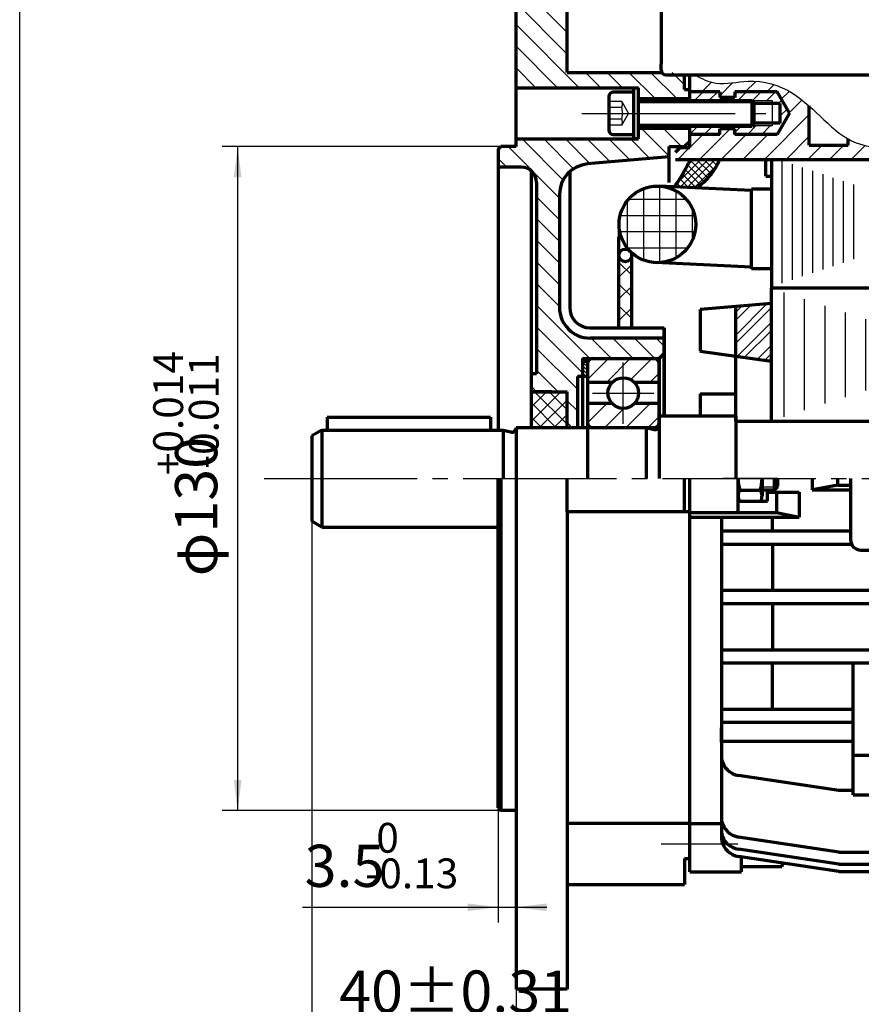
# Model space of a CAD drawing. Units: millimetres. Extents: x -318 to 312, y -281 to 193.
# Drawn here: x -318 to -153, y -148 to 45 of the extents above; entities that cross this region are included whole.
import ezdxf

# ---------------------------------------------------------------- set-up
doc = ezdxf.new("R2010")
doc.units = ezdxf.units.MM
doc.linetypes.add('EB_DASH', pattern=[6, 3, -3])
doc.linetypes.add('EB_DASHDOT', pattern=[39, 30, -3, 3, -3])
for name, color, linetype, lineweight in [('CAXA0', 7, 'Continuous', 70), ('CAXA1', 1, 'EB_DASHDOT', 25), ('CAXA2', 2, 'EB_DASH', 25), ('CAXA3', 7, 'Continuous', 25), ('CAXA4', 3, 'Continuous', 25), ('CAXA5', 4, 'Continuous', 25)]:
    doc.layers.add(name, color=color, linetype=linetype, lineweight=lineweight)
doc.styles.add('标准', font='txt', dxfattribs={"width": 0.667})
doc.dimstyles.new('标准', dxfattribs={"dimscale": 1.5, "dimtxt": 5.5, "dimasz": 4, "dimexe": 2, "dimexo": 0, "dimtad": 1, "dimdec": 1, "dimzin": 12, "dimdsep": 46, "dimtxsty": '标准', "dimcen": 0, "dimdle": 4, "dimaunit": 1, "dimazin": 2, "dimtfac": 1, "dimtdec": 3, "dimtmove": 0, "dimatfit": 3, "dimfxl": 0, "dimtolj": 1, "dimtzin": 0, "dimarcsym": 0})

# ---------------------------------------------------------------- blocks, each defined once
blk = doc.blocks.new('CAXBLOCK3', base_point=(-214.12, -32.22))
at = {"layer": 'CAXA5', "color": 0, "linetype": 'Continuous', "lineweight": 25}
for p, q in [((-218.01, -33.9), (-212.22, -28.11)), ((-218.01, -31.07), (-215.04, -28.11)), ((-218.01, -28.24), (-217.87, -28.11)), ((-216.39, -35.11), (-211.01, -29.73)), ((-213.56, -35.11), (-211.01, -32.56))]:
    blk.add_line(p, q, dxfattribs=at)
blk = doc.blocks.new('CAXBLOCK4', base_point=(-213.1, -34.46))
at = {"layer": 'CAXA5', "color": 0, "linetype": 'Continuous', "lineweight": 25}
for p, q in [((-211.01, -34.47), (-217.37, -28.11)), ((-211.01, -31.64), (-214.54, -28.11)), ((-211.01, -28.81), (-211.71, -28.11)), ((-213.19, -35.11), (-218.01, -30.29)), ((-216.02, -35.11), (-218.01, -33.12))]:
    blk.add_line(p, q, dxfattribs=at)
blk = doc.blocks.new('CAXBLOCK5', base_point=(-198.96, -33.52))
at = {"layer": 'CAXA5', "color": 0, "linetype": 'Continuous', "lineweight": 25}
for p, q in [((-207.01, -25.73), (-202.89, -21.61)), ((-203.31, -26.27), (-198.65, -21.61)), ((-198.54, -25.74), (-194.4, -21.61)), ((-194.82, -26.27), (-193.01, -24.46)), ((-207, -34.21), (-203.24, -30.44)), ((-199.42, -35.11), (-194.75, -30.44)), ((-203.66, -35.11), (-199.91, -31.36)), ((-195.17, -35.11), (-193.01, -32.94))]:
    blk.add_line(p, q, dxfattribs=at)
blk = doc.blocks.new('CAXBLOCK7', base_point=(-130.07, 16.98))
at = {"layer": 'CAXA5', "color": 0, "linetype": 'Continuous', "lineweight": 25}
for p, q in [((-184.62, 30.6), (-182.72, 32.5)), ((-181.14, 29.84), (-178.55, 32.43)), ((-176.13, 30.6), (-174.09, 32.65)), ((-171.89, 30.6), (-170.53, 31.97)), ((-169.08, 29.17), (-167.56, 30.69)), ((-167.53, 26.48), (-165.06, 28.95)), ((-172.37, 17.39), (-163.62, 26.15)), ((-185.1, 17.39), (-179.1, 23.39)), ((-187.01, 19.73), (-184.46, 22.28)), ((-180.86, 17.39), (-175.98, 22.28)), ((-176.62, 17.39), (-171.73, 22.28)), ((-168.13, 17.39), (-163.62, 21.9)), ((-155.99, 21.05), (-155.74, 21.3)), ((-189.35, 17.39), (-187.03, 19.71)), ((-163.89, 17.39), (-161.11, 20.17)), ((-159.65, 17.39), (-156.87, 20.17)), ((-155.4, 17.39), (-152.68, 20.12)), ((-151.16, 17.39), (-148.89, 19.66)), ((-146.92, 17.39), (-144.16, 20.15)), ((-142.68, 17.39), (-140.1, 19.96)), ((-138.43, 17.39), (-136.22, 19.61)), ((-133.32, 18.26), (-132.3, 19.28)), ((-117.22, 17.39), (-115.28, 19.33)), ((-111.87, 18.5), (-110.83, 19.54)), ((-106.68, 19.45), (-106.05, 20.08)), ((-134.19, 17.39), (-133.32, 18.26)), ((-125.71, 17.39), (-124.01, 19.09)), ((-121.46, 17.39), (-119.75, 19.11)), ((-112.98, 17.39), (-111.87, 18.5))]:
    blk.add_line(p, q, dxfattribs=at)
blk = doc.blocks.new('CAXBLOCK9', base_point=(-207.31, -24.46))
at = {"layer": 'CAXA5', "color": 0, "linetype": 'Continuous', "lineweight": 25}
for p, q in [((-207.01, -23.26), (-208.01, -22.26)), ((-207.01, -23.97), (-208.01, -22.97)), ((-207.01, -22.55), (-207.45, -22.11)), ((-207.01, -24.68), (-208.01, -23.68)), ((-207.28, -25.11), (-208.01, -24.38)), ((-207.99, -25.11), (-208.01, -25.09))]:
    blk.add_line(p, q, dxfattribs=at)
blk = doc.blocks.new('CAXBLOCK10', base_point=(-206.11, 14.28))
at = {"layer": 'CAXA5', "color": 0, "linetype": 'Continuous', "lineweight": 25}
for p, q in [((-211.01, 46.5), (-219.4, 54.89)), ((-211.01, 50.74), (-215.16, 54.89)), ((-211.01, 42.26), (-221.01, 52.26)), ((-211.01, 38.01), (-221.01, 48.01)), ((-208.63, 31.39), (-221.01, 43.77)), ((-212.87, 31.39), (-221.01, 39.53)), ((-217.11, 31.39), (-221.01, 35.29)), ((-204.39, 31.39), (-207.39, 34.39)), ((-200.14, 31.39), (-203.14, 34.39)), ((-193.8, 29.29), (-198.9, 34.39)), ((-189.56, 29.29), (-194.66, 34.39)), ((-188.01, 31.98), (-190.42, 34.39)), ((-191.01, 18.01), (-196.49, 23.49)), ((-188.64, 19.89), (-192.24, 23.49)), ((-211.8, 13.35), (-219.84, 21.39)), ((-209.76, 15.55), (-215.6, 21.39)), ((-206.5, 16.54), (-211.36, 21.39)), ((-202.6, 16.88), (-207.11, 21.39)), ((-198.7, 17.22), (-202.87, 21.39)), ((-194.8, 17.56), (-198.63, 21.39)), ((-212.51, 9.82), (-222.58, 19.89)), ((-222.83, 15.89), (-224.51, 17.57)), ((-212.51, 5.57), (-217.01, 10.07)), ((-212.51, 1.33), (-217.01, 5.83)), ((-212.51, -2.91), (-217.01, 1.59)), ((-212.51, -7.15), (-217.01, -2.65)), ((-212.51, -11.4), (-217.01, -6.9)), ((-206.54, -21.61), (-217.01, -11.14)), ((-208.01, -24.38), (-217.01, -15.38)), ((-202.3, -21.61), (-206.3, -17.61)), ((-198.06, -21.61), (-202.06, -17.61)), ((-193.81, -21.61), (-197.81, -17.61)), ((-192.01, -19.17), (-193.57, -17.61)), ((-209.01, -27.63), (-217.01, -19.63)), ((-212.77, -28.11), (-217.01, -23.87)), ((-217.01, -28.11), (-218.01, -27.11)), ((-209.01, -31.87), (-211.01, -29.87)), ((-210.01, -35.11), (-211.01, -34.11))]:
    blk.add_line(p, q, dxfattribs=at)
blk = doc.blocks.new('CAXBLOCK11')
at = {"layer": 'CAXA0', "color": 0, "linetype": 'Continuous', "lineweight": 25}
for p, q in [((-186.07, 28.89), (-184.36, 30.6)), ((-183.24, 28.89), (-181.53, 30.6)), ((-180.41, 28.89), (-179.82, 29.48)), ((-177.58, 28.89), (-175.87, 30.6)), ((-174.77, 28.88), (-173.04, 30.6)), ((-171.96, 28.86), (-170.22, 30.6)), ((-169.63, 28.36), (-168.98, 29.01)), ((-169.28, 25.89), (-167.95, 27.21)), ((-187.01, 22.3), (-185.41, 23.89)), ((-184.2, 22.28), (-182.58, 23.89)), ((-180.25, 23.39), (-179.75, 23.89)), ((-178.16, 22.66), (-176.93, 23.89)), ((-175.71, 22.28), (-174.06, 23.93)), ((-172.89, 22.28), (-171.23, 23.93)), ((-170.83, 24.33), (-170.65, 24.51)), ((-181.37, 22.28), (-181.14, 22.5)), ((-170.06, 22.28), (-169.7, 22.64))]:
    blk.add_line(p, q, dxfattribs=at)
blk = doc.blocks.new('CAXBLOCK23', base_point=(-117.94, -20.91))
at = {"layer": 'CAXA1', "linetype": 'Continuous', "lineweight": 25}
for p, q in [((-168.51, -33.04), (-168.51, -8.67)), ((-93.51, -33.04), (-93.51, -8.67)), ((-164.51, -31.74), (-164.51, -9.97)), ((-160.51, -30.44), (-160.51, -11.27)), ((-101.51, -30.44), (-101.51, -11.27)), ((-97.51, -31.74), (-97.51, -9.97)), ((-156.51, -29.14), (-156.51, -12.57)), ((-105.51, -29.14), (-105.51, -12.57)), ((-152.51, -27.84), (-152.51, -13.87)), ((-148.51, -26.54), (-148.51, -15.17)), ((-113.51, -26.54), (-113.51, -15.17)), ((-109.51, -27.84), (-109.51, -13.87)), ((-144.51, -25.24), (-144.51, -16.47)), ((-117.51, -25.24), (-117.51, -16.47)), ((-140.51, -23.94), (-140.51, -17.77)), ((-136.51, -22.64), (-136.51, -19.07)), ((-125.51, -22.64), (-125.51, -19.07)), ((-121.51, -23.94), (-121.51, -17.77)), ((-132.51, -21.34), (-132.51, -20.37)), ((-129.51, -21.34), (-129.51, -20.37))]:
    blk.add_line(p, q, dxfattribs=at)
blk = doc.blocks.new('CAXBLOCK25', base_point=(-194.9, 7.77))
at = {"layer": 'CAXA5', "color": 0, "linetype": 'Continuous', "lineweight": 25}
for p, q in [((-196.01, -2.35), (-196.01, 11.67)), ((-192.83, -2.82), (-192.83, 12.15)), ((-189.66, -1.87), (-189.66, 11.2)), ((-199.18, -0.04), (-199.18, 9.36)), ((-198.99, 9.6), (-187.69, 9.6)), ((-200.63, 6.42), (-186.05, 6.42)), ((-186.48, 1.62), (-186.48, 7.7)), ((-200.7, 3.25), (-185.97, 3.25)), ((-199.27, 0.07), (-187.41, 0.07))]:
    blk.add_line(p, q, dxfattribs=at)
blk = doc.blocks.new('CAXBLOCK26')
at = {"layer": 'CAXA0', "color": 0, "linetype": 'Continuous', "lineweight": 25}
for p, q in [((-189.68, 12.55), (-184.84, 17.39)), ((-188.86, 11.96), (-183.43, 17.39)), ((-187.59, 16.06), (-186.26, 17.39)), ((-187.51, 11.89), (-182.01, 17.39)), ((-186.16, 11.83), (-181.79, 16.2))]:
    blk.add_line(p, q, dxfattribs=at)
blk = doc.blocks.new('CAXBLOCK27')
at = {"layer": 'CAXA0', "color": 0, "linetype": 'Continuous', "lineweight": 25}
for p, q in [((-182.84, 14.55), (-185.68, 17.39)), ((-182.26, 15.38), (-184.27, 17.39)), ((-181.74, 16.28), (-182.85, 17.39)), ((-181.23, 17.18), (-181.44, 17.39)), ((-184.17, 13.05), (-187.45, 16.33)), ((-183.49, 13.78), (-186.98, 17.28)), ((-187.24, 11.88), (-188.97, 13.61)), ((-185.76, 11.81), (-188.41, 14.46)), ((-184.93, 12.39), (-187.92, 15.39)), ((-188.73, 11.95), (-189.54, 12.76))]:
    blk.add_line(p, q, dxfattribs=at)
blk = doc.blocks.new('CAXBLOCK28')
at = {"layer": 'CAXA0', "color": 0, "linetype": 'Continuous', "lineweight": 25}
for p, q in [((-200.86, -5.7), (-198.36, -3.2)), ((-200.86, -9.94), (-198.36, -7.44)), ((-200.86, -14.18), (-198.36, -11.68))]:
    blk.add_line(p, q, dxfattribs=at)
blk = doc.blocks.new('CAXBLOCK29')
at = {"layer": 'CAXA0', "color": 0, "linetype": 'Continuous', "lineweight": 25}
for p, q in [((-198.36, -5.29), (-200.86, -2.79)), ((-198.36, -9.53), (-200.86, -7.03)), ((-198.36, -13.77), (-200.86, -11.27)), ((-200.77, -15.61), (-200.86, -15.52))]:
    blk.add_line(p, q, dxfattribs=at)
blk = doc.blocks.new('*CAXBLOCK3031')
at = {"layer": 'CAXA4', "linetype": 'Continuous', "lineweight": 25}
for points in [[(-261.01, -171.27), (-255.01, -170.52), (-255.01, -172.02)], [(28.02, -171.27), (22.02, -170.52), (22.02, -172.02)]]:
    blk.add_hatch(color=0, dxfattribs=at).paths.add_polyline_path(points, flags=0)
at = {"layer": 'CAXA4', "color": 0, "linetype": 'Continuous', "lineweight": 25}
for p, q in [((-261.01, -53.45), (-261.01, -174.27)), ((28.02, -106.76), (28.02, -174.27)), ((28.02, -171.27), (-261.01, -171.27))]:
    blk.add_line(p, q, dxfattribs=at)
at = {"layer": 'CAXA4', "color": 0, "linetype": 'Continuous', "lineweight": 25, "insert": (-126.02, -159.03), "char_height": 8.25, "attachment_point": 1, "style": '标准'}
blk.add_mtext('\\fFangSong_GB2312|b0|i0|p34;(290)', dxfattribs=at)
blk = doc.blocks.new('CAXBLOCK31', base_point=(-129.12, 33.91))
at = {"layer": 'CAXA0'}
for p, q in [((-66.12, 96.91), (-192.12, 96.91)), ((-192.12, 78.91), (-192.12, 96.91)), ((-66.12, 78.91), (-66.12, 96.91)), ((-194.62, 71.82), (-194.62, 78.91)), ((-63.62, 78.91), (-194.62, 78.91)), ((-63.62, 71.82), (-63.62, 78.91)), ((-194.62, 71.82), (-194.62, 69.82)), ((-194.62, 71.82), (-66.12, 71.82)), ((-63.62, 71.82), (-66.12, 71.82)), ((-65.62, 71.82), (-65.62, 36.07)), ((-63.62, 71.82), (-63.62, 69.82)), ((-194.62, 69.82), (-192.62, 67.82)), ((-194.62, 69.82), (-194.62, 63.82)), ((-63.62, 69.82), (-63.62, 43.32)), ((-192.62, 67.82), (-192.62, 36.07)), ((-63.62, 69.32), (-55.12, 69.32)), ((-63.62, 69.32), (-63.62, 42.32)), ((-53.76, 67.07), (-50.62, 67.07)), ((-53.62, 55.82), (-53.62, 65.95)), ((-192.62, 63.82), (-194.62, 63.82)), ((-63.62, 62.57), (-55.12, 62.57)), ((-45.64, 62.57), (-45.62, 62.57)), ((-45.62, 55.82), (-45.62, 62.07)), ((-53.62, 55.82), (-53.62, 45.7)), ((-45.62, 55.82), (-45.62, 49.57)), ((-63.62, 49.07), (-55.12, 49.07)), ((-45.64, 49.07), (-45.62, 49.07)), ((-53.76, 44.57), (-50.62, 44.57)), ((-65.62, 43.32), (-63.62, 43.32)), ((-63.62, 42.32), (-55.12, 42.32)), ((-192.62, 34.91), (-192.62, 36.07)), ((-65.62, 34.91), (-65.62, 36.07)), ((-191.62, 33.91), (-66.62, 33.91))]:
    blk.add_line(p, q, dxfattribs=at)
for centre, radius, start, end in [((-58.17, 65.95), 4.55, 312.075, 47.925), ((-50.62, 62.07), 5, 0, 90), ((-69.56, 55.82), 15.94, 0, 25.0576), ((-69.56, 55.82), 15.94, 334.9424, 360), ((-58.17, 45.7), 4.55, 312.075, 47.925), ((-50.62, 49.57), 5, 270, 360), ((-191.62, 34.91), 1, 180, 270), ((-66.62, 34.91), 1, 270, 360)]:
    blk.add_arc(centre, radius, start, end, dxfattribs=at)
at = {"layer": 'CAXA3'}
for centre, start, end in [((-191.62, 34.91), 180, 270), ((-66.62, 34.91), 270, 360)]:
    blk.add_arc(centre, 1, start, end, dxfattribs=at)
at = {"layer": 'CAXA5', "linetype": 'Continuous', "lineweight": 25}
for p, q in [((-63.62, 68.47), (-54.38, 68.47)), ((-63.62, 66.47), (-53.65, 66.47)), ((-63.62, 64.47), (-53.87, 64.47)), ((-63.62, 61.47), (-54.65, 61.47)), ((-63.62, 59.47), (-54.04, 59.47)), ((-63.62, 57.47), (-53.7, 57.47)), ((-63.62, 55.17), (-53.63, 55.17)), ((-63.62, 53.17), (-53.84, 53.17)), ((-63.62, 51.17), (-54.31, 51.17)), ((-63.62, 47.17), (-53.87, 47.17)), ((-63.62, 45.17), (-53.65, 45.17)), ((-63.62, 43.17), (-54.38, 43.17))]:
    blk.add_line(p, q, dxfattribs=at)
blk = doc.blocks.new('*CAXBLOCK3233')
at = {"layer": 'CAXA4', "linetype": 'Continuous', "lineweight": 25}
for points in [[(-261.01, -153.67), (-255.01, -152.92), (-255.01, -154.42)], [(-221.01, -153.67), (-227.01, -152.92), (-227.01, -154.42)]]:
    blk.add_hatch(color=0, dxfattribs=at).paths.add_polyline_path(points, flags=0)
at = {"layer": 'CAXA4', "color": 0, "linetype": 'Continuous', "lineweight": 25}
for p, q in [((-261.01, -104.43), (-261.01, -156.67)), ((-221.01, -135.83), (-221.01, -156.67)), ((-221.01, -153.67), (-261.01, -153.67))]:
    blk.add_line(p, q, dxfattribs=at)
at = {"layer": 'CAXA4', "color": 0, "linetype": 'Continuous', "lineweight": 25, "insert": (-255.65, -141.43), "char_height": 8.25, "attachment_point": 1, "style": '标准'}
blk.add_mtext('\\fFangSong_GB2312|b0|i0|p34;40{%%P}0.31', dxfattribs=at)
blk = doc.blocks.new('CAXBLOCK36')
at = {"layer": 'CAXA4', "color": 0, "attachment_point": 1, "style": '标准'}
for s, insert, char_height in [('\\fFangSong_GB2312|b0|i0|p34;0', (-248.37, -112.53), 5.8336), ('\\fFangSong_GB2312|b0|i0|p34;3.5', (-262.4, -116.81), 8.25), ('\\fFangSong_GB2312|b0|i0|p34;-0.13', (-250.54, -119.49), 5.8336)]:
    blk.add_mtext(s, dxfattribs=dict(at, insert=insert, char_height=char_height))
blk = doc.blocks.new('*CAXBLOCK3536')
at = {"layer": 'CAXA4', "linetype": 'Continuous', "lineweight": 25}
for points in [[(-224.51, -129.05), (-230.51, -129.8), (-230.51, -128.3)], [(-221.01, -129.05), (-215.01, -129.8), (-215.01, -128.3)]]:
    blk.add_hatch(color=0, dxfattribs=at).paths.add_polyline_path(points, flags=0)
at = {"layer": 'CAXA4', "color": 0, "linetype": 'Continuous', "lineweight": 25}
for p, q in [((-221.01, -45.11), (-221.01, -132.05)), ((-224.51, -109.61), (-224.51, -132.05)), ((-262.81, -129.05), (-215.01, -129.05))]:
    blk.add_line(p, q, dxfattribs=at)
blk.add_blockref('CAXBLOCK36', (0, 0), dxfattribs=at)
blk = doc.blocks.new('CAXBLOCK38')
at = {"layer": 'CAXA4', "color": 0, "attachment_point": 1, "rotation": 90, "style": '标准'}
for s, insert, char_height in [('\\fFangSong_GB2312|b0|i0|p34;+0.014', (-292.03, -44.44), 5.8336), ('\\fFangSong_GB2312|b0|i0|p34;-0.011', (-285.06, -43.24), 5.8336), ('\\fFangSong_GB2312|b0|i0|p34;φ130', (-287.75, -64.25), 8.25)]:
    blk.add_mtext(s, dxfattribs=dict(at, insert=insert, char_height=char_height))
blk = doc.blocks.new('*CAXBLOCK3738')
at = {"layer": 'CAXA4', "linetype": 'Continuous', "lineweight": 25}
for points in [[(-275.51, 19.89), (-276.26, 13.89), (-274.76, 13.89)], [(-275.51, -110.11), (-276.26, -104.11), (-274.76, -104.11)]]:
    blk.add_hatch(color=0, dxfattribs=at).paths.add_polyline_path(points, flags=0)
at = {"layer": 'CAXA4', "color": 0, "linetype": 'Continuous', "lineweight": 25}
for p, q in [((-221.01, 19.89), (-278.51, 19.89)), ((-275.51, 19.89), (-275.51, -110.11)), ((-221.01, -110.11), (-278.51, -110.11))]:
    blk.add_line(p, q, dxfattribs=at)
blk.add_blockref('CAXBLOCK38', (0, 0), dxfattribs=at)

msp = doc.modelspace()

# ---------------------------------------------------------------- linework, layer by layer
at = {"layer": 'CAXA0', "linetype": 'Continuous', "lineweight": 70}
for p, q in [((-221.01, 19.89), (-221.01, 54.89)), ((-211.01, 34.39), (-211.01, 54.89)), ((-211.01, 34.39), (-192.48, 34.39)), ((-188.01, 31.07), (-188.01, 33.91)), ((-187.01, 28.89), (-187.01, 33.91)), ((-221.01, 31.39), (-197.01, 31.39)), ((-197.01, 21.39), (-197.01, 31.39)), ((-197.01, 29.29), (-188.01, 29.29)), ((-197.01, 29.29), (-187.01, 29.29)), ((-181.14, 30.6), (-187.01, 30.6)), ((-181.14, 30.6), (-181.14, 29.48)), ((-178.16, 29.48), (-181.14, 29.48)), ((-178.16, 30.6), (-178.16, 29.48)), ((-169.9, 30.6), (-178.16, 30.6)), ((-167.5, 26.44), (-169.9, 30.6)), ((-169.28, 28.36), (-174.41, 28.36)), ((-169.28, 24.51), (-169.28, 28.36)), ((-163.62, 20.17), (-163.62, 27.87)), ((-167.5, 26.44), (-169.9, 22.28)), ((-197.01, 23.49), (-188.01, 23.49)), ((-197.01, 23.49), (-187.01, 23.49)), ((-187.01, 19.71), (-187.01, 23.89)), ((-181.14, 22.28), (-181.14, 23.39)), ((-178.16, 23.39), (-181.14, 23.39)), ((-178.16, 22.28), (-178.16, 23.39)), ((-169.28, 24.51), (-174.41, 24.51)), ((-221.01, 21.39), (-197.01, 21.39)), ((-187.01, 19.71), (-187.01, 22.39)), ((-181.14, 22.28), (-187.01, 22.28)), ((-169.9, 22.28), (-178.16, 22.28)), ((-155.99, 20.17), (-155.99, 21.42)), ((-224.51, 19.39), (-224.01, 19.89)), ((-224.51, 19.39), (-224.51, -35.61)), ((-221.01, 19.89), (-224.01, 19.89)), ((-191.01, 19.89), (-188.01, 19.89)), ((-191.01, 12.89), (-191.01, 19.89)), ((-189.79, 18.78), (-188.86, 19.71)), ((-188.86, 19.71), (-187.01, 19.71)), ((-187.01, 20.89), (-188.01, 19.89)), ((-187.01, 20.89), (-188.01, 19.89)), ((-163.62, 20.17), (-155.99, 20.17)), ((-191.01, 17.89), (-207.03, 16.49)), ((-189.79, 17.39), (-132.29, 17.39)), ((-172.14, 14.1), (-172.14, 17.39)), ((-170.94, -7.86), (-170.94, 17.39)), ((-220.01, 15.89), (-224.51, 15.89)), ((-218.01, -35.11), (-218.01, 15.13)), ((-210.51, 14.99), (-210.51, -11.61)), ((-172.14, 14.1), (-170.94, 14.1)), ((-217.01, 12.89), (-217.01, -24.61)), ((-174.94, 11.3), (-192.98, 12.15)), ((-212.51, 10.51), (-212.51, -11.61)), ((-212.51, 10.51), (-212.51, -11.61)), ((-170.94, 11.54), (-174.94, 11.54)), ((-174.94, -4.04), (-174.94, 11.54)), ((-200.86, -15.61), (-200.86, 2.08)), ((-198.36, -15.76), (-198.36, -0.91)), ((-174.94, -3.71), (-193.69, -2.83)), ((-170.94, -4.04), (-174.94, -4.04)), ((-171.01, -33.86), (-171.01, -7.86)), ((-171.01, -10.84), (-184.97, -12.01)), ((-178.01, -33.86), (-178.01, -11.43)), ((-184.97, -12.01), (-184.97, -20.15)), ((-206.51, -15.61), (-192.01, -15.61)), ((-192.01, -32.81), (-192.01, -15.61)), ((-192.01, -15.61), (-192.01, -32.81)), ((-192.01, -17.61), (-206.51, -17.61)), ((-193.01, -21.61), (-192.01, -20.61)), ((-193.01, -21.61), (-192.01, -20.61)), ((-193.01, -21.61), (-192.01, -20.61)), ((-184.97, -20.15), (-171.01, -22.09)), ((-208.01, -21.61), (-193.01, -21.61)), ((-208.01, -21.61), (-208.01, -35.11)), ((-208.01, -22.11), (-207.01, -22.11)), ((-207.01, -21.61), (-207.01, -35.11)), ((-193.01, -34.11), (-193.01, -21.61)), ((-193.01, -21.61), (-193.01, -45.11)), ((-217.01, -24.61), (-218.01, -24.61)), ((-207.01, -25.11), (-209.01, -25.11)), ((-208.01, -25.11), (-209.01, -25.11)), ((-209.01, -25.11), (-209.01, -35.11)), ((-202.16, -26.27), (-207.01, -26.27)), ((-193.01, -26.27), (-197.85, -26.27)), ((-218.01, -28.11), (-211.01, -28.11)), ((-214.01, -28.11), (-218.01, -28.11)), ((-214.01, -28.11), (-218.01, -28.11)), ((-211.01, -35.11), (-211.01, -28.11)), ((-184.97, -28.55), (-178.01, -28.55)), ((-184.97, -28.55), (-184.97, -32.81)), ((-202.16, -30.44), (-207.01, -30.44)), ((-193.01, -30.44), (-197.85, -30.44)), ((-258.01, -33.11), (-258.01, -35.61)), ((-258.01, -33.11), (-226.01, -33.11)), ((-258.01, -33.11), (-258.01, -35.61)), ((-258.01, -33.11), (-226.01, -33.11)), ((-226.01, -33.11), (-226.01, -35.61)), ((-226.01, -33.11), (-226.01, -35.61)), ((-221.01, -35.11), (-221.01, -45.11)), ((-221.01, -35.11), (-221.01, -45.11)), ((-214.01, -35.11), (-209.01, -35.11)), ((-214.01, -35.11), (-209.01, -35.11)), ((-213.01, -35.11), (-208.01, -35.11)), ((-224.51, -109.61), (-224.51, -45.11)), ((-224.01, -45.11), (-224.01, -110.11)), ((-221.01, -45.11), (-221.01, -145.11)), ((-211.01, -51.61), (-211.01, -45.11)), ((-188.03, -51.61), (-188.03, -45.11)), ((-187.01, -113.16), (-187.01, -45.11)), ((-187.01, -122.11), (-187.01, -45.11)), ((-177.55, -51.77), (-177.55, -45.11)), ((-177.55, -45.11), (-177.55, -48.48)), ((-172.85, -45.11), (-172.85, -48.48)), ((-170.41, -47.3), (-170.41, -45.11)), ((-169.79, -46.69), (-169.79, -45.11)), ((-162.99, -47.32), (-162.99, -45.11)), ((-157.99, -46.4), (-157.99, -45.11)), ((-155.52, -45.11), (-155.52, -57.11)), ((-177.2, -47.36), (-173.19, -47.36)), ((-172.85, -47.3), (-170.41, -47.3)), ((-171.78, -49.55), (-171.78, -47.3)), ((-171.78, -47.77), (-165.56, -47.77)), ((-170.41, -47.3), (-169.79, -46.69)), ((-170, -47.77), (-170, -51.77)), ((-165.56, -47.77), (-165.56, -52.66)), ((-163.02, -47.32), (-155.52, -47.32)), ((-157.99, -46.4), (-162.99, -47.32)), ((-157.99, -46.4), (-155.52, -46.4)), ((-177.55, -49.55), (-171.78, -49.55)), ((-211.01, -51.61), (-211.01, -145.11)), ((-187.01, -51.61), (-211.01, -51.61)), ((-187.01, -51.77), (-170, -51.77)), ((-170, -51.77), (-165.56, -52.66)), ((-187.01, -52.66), (-165.56, -52.66)), ((-180.79, -52.66), (-180.79, -115.91)), ((-170.79, -55.43), (-170.79, -52.66)), ((-155.52, -55.43), (-180.79, -55.43)), ((-155.52, -58.02), (-180.79, -58.02)), ((-170.79, -58.02), (-170.79, -67.05)), ((-153.52, -59.11), (-82.47, -59.11)), ((-59.98, -67.05), (-180.79, -67.05)), ((-59.98, -69.65), (-180.79, -69.65)), ((-170.79, -69.65), (-170.79, -78.68)), ((-59.98, -78.68), (-180.79, -78.68)), ((-59.98, -81.28), (-180.79, -81.28)), ((-170.79, -90.31), (-170.79, -81.28)), ((-155.01, -107.06), (-155.01, -81.28)), ((-155.01, -90.31), (-180.79, -90.31)), ((-155.01, -92.9), (-180.79, -92.9)), ((-180.79, -96.73), (-180.79, -93.92)), ((-180.79, -96.54), (-155.01, -96.54)), ((-155.01, -99.27), (-133.53, -99.27)), ((-157.83, -106.17), (-177.45, -103.23)), ((-155.01, -106.17), (-157.83, -106.17)), ((-155.01, -107.06), (-133.53, -107.06)), ((-224.51, -109.61), (-224.01, -110.11)), ((-221.01, -110.11), (-224.01, -110.11)), ((-211.01, -112.61), (-187.01, -112.61)), ((-180.79, -112.7), (-187.01, -112.7)), ((-157.83, -118.24), (-177.45, -115.3)), ((-188.01, -119.52), (-188.01, -124.61)), ((-157.83, -120.62), (-177.45, -117.68)), ((-157.83, -122.04), (-177.45, -119.1)), ((-176.85, -122.11), (-176.85, -119.19)), ((-157.83, -118.24), (-109.79, -118.24)), ((-176.85, -121.07), (-168.95, -121.07)), ((-168.95, -121.07), (-168.73, -120.41)), ((-157.83, -120.62), (-109.79, -120.62)), ((-187.01, -122.11), (-176.85, -122.11)), ((-157.83, -122.04), (-109.79, -122.04)), ((-211.01, -124.61), (-188.01, -124.61)), ((-211.01, -145.11), (-221.01, -145.11))]:
    msp.add_line(p, q, dxfattribs=at)
at = {"layer": 'CAXA0'}
for p, q in [((-198.01, 31.39), (-198.01, 21.39)), ((-198.01, 31.39), (-197.01, 31.39)), ((-188.01, 31.07), (-187.01, 31.07)), ((-202.83, 29.72), (-202.83, 23.09)), ((-198.01, 30.54), (-202, 30.54)), ((-198.01, 30.39), (-198.01, 22.39)), ((-197.01, 28.89), (-174.78, 28.89)), ((-174.41, 28.52), (-174.78, 28.89)), ((-174.78, 23.89), (-174.78, 28.89)), ((-174.41, 24.27), (-174.41, 28.52)), ((-197.01, 23.89), (-174.78, 23.89)), ((-174.41, 24.27), (-174.78, 23.89)), ((-202, 22.26), (-198.01, 22.26)), ((-197.01, 21.39), (-198.01, 21.39)), ((-90.96, -7.86), (-171.01, -7.86)), ((-193.01, -32.81), (-178.01, -32.81)), ((-178.01, -32.81), (-178.01, -45.11)), ((-178.01, -33.86), (-60.48, -33.86)), ((-259.01, -35.61), (-261.01, -36.76)), ((-259.01, -35.61), (-259.01, -54.61)), ((-259.01, -35.61), (-223.51, -35.61)), ((-223.51, -35.61), (-222, -35.98)), ((-223.51, -35.61), (-223.51, -45.11)), ((-221.01, -35.11), (-195.51, -35.11)), ((-221.01, -35.11), (-221.01, -45.11)), ((-207.01, -35.11), (-207.01, -45.11)), ((-195.51, -35.11), (-194, -35.48)), ((-195.51, -35.11), (-195.51, -45.11)), ((-195.51, -35.11), (-194.01, -35.11)), ((-261.01, -36.76), (-261.01, -53.45)), ((-259.01, -54.61), (-261.01, -53.45)), ((-259.01, -54.61), (-224.51, -54.61)), ((-188.01, -119.52), (-187.01, -119.52))]:
    msp.add_line(p, q, dxfattribs=at)
at = {"layer": 'CAXA0', "linetype": 'Continuous', "lineweight": 70}
for centre, radius in [((-193.34, 4.66), 7.5), ((-199.61, -1.42), 1.25), ((-200.01, -28.36), 3)]:
    msp.add_circle(centre, radius, dxfattribs=at)
at = {"layer": 'CAXA0'}
for centre, radius, start, end in [((-202, 29.72), 0.828, 90, 180), ((-202, 23.09), 0.828, 180, 270), ((-221.81, -35.21), 0.8, 255.9773, 360), ((-193.81, -34.71), 0.8, 255.9773, 360)]:
    msp.add_arc(centre, radius, start, end, dxfattribs=at)
at = {"layer": 'CAXA0', "linetype": 'Continuous', "lineweight": 70}
for centre, radius, start, end in [((-220.01, 12.89), 3, 0, 90), ((-206.51, 10.51), 6, 95, 180), ((-190.86, 2.08), 10, 171.6262, 180), ((-206.51, -11.61), 6, 180, 270), ((-206.51, -11.61), 4, 180, 270), ((-206.01, -22.61), 1, 90, 180), ((-194.01, -22.61), 1, 0, 90), ((-206.01, -34.11), 1, 180, 270), ((-194.01, -34.11), 1, 270, 360), ((-170.05, -45.11), 7.5, 180, 197.4576), ((-180.35, -45.11), 7.5, 342.5424, 360), ((-175.54, -48.48), 2, 145.8595, 212.0928), ((-174.85, -48.48), 2, 327.9072, 34.1405), ((-153.52, -57.11), 2, 180, 270), ((-176.86, -99.28), 4, 191.0717, 261.4692), ((-176.86, -111.34), 4, 191.0717, 261.4692), ((-176.86, -113.73), 4, 190.1939, 261.4692), ((-176.86, -115.14), 4, 191.0717, 261.4692)]:
    msp.add_arc(centre, radius, start, end, dxfattribs=at)
at = {"layer": 'CAXA0'}
for points, knots in [([(-190.04, 12.01), (-189.42, 12.83), (-188.26, 14.57), (-187.33, 16.43), (-186.93, 17.39)], [0, 0, 0, 0, 3.092747, 6.22944, 6.22944, 6.22944, 6.22944]), ([(-181.11, 17.39), (-181.49, 16.54), (-182.69, 14.43), (-184.42, 12.69), (-185.6, 11.8)], [0, 0, 0, 0, 2.818018, 7.248012, 7.248012, 7.248012, 7.248012])]:
    msp.add_open_spline(points, degree=3, knots=knots, dxfattribs=at)
at = {"layer": 'CAXA1', "linetype": 'EB_DASHDOT', "lineweight": 25}
for p, q in [((-208.14, 26.39), (-169.41, 26.39)), ((-200.01, -34.36), (-200.01, -22.36)), ((-206.01, -28.36), (-194.01, -28.36)), ((-270.34, -45.11), (38.25, -45.11)), ((-169.85, -45.11), (-180.55, -45.11)), ((-192.62, -116.61), (-177.6, -116.61))]:
    msp.add_line(p, q, dxfattribs=at)
at = {"layer": 'CAXA2'}
for p, q in [((-200.33, 28.71), (-202.83, 28.71)), ((-200.33, 27.56), (-202.83, 27.56)), ((-200.33, 28.71), (-198.99, 26.4)), ((-200.33, 25.25), (-202.83, 25.25)), ((-200.33, 24.1), (-198.99, 26.4)), ((-200.33, 24.1), (-202.83, 24.1))]:
    msp.add_line(p, q, dxfattribs=at)
for centre, radius, start, end in [((-201.48, 28.14), 1.29, 333.4349, 26.5651), ((-204.71, 26.4), 4.54, 345.2529, 14.7471), ((-201.48, 24.67), 1.29, 333.4349, 26.5651)]:
    msp.add_arc(centre, radius, start, end, dxfattribs=at)
at = {"layer": 'CAXA3', "linetype": 'Continuous', "lineweight": 25}
for p, q in [((-318.18, -177.78), (-318.18, 166.56)), ((-170.83, 28.86), (-174.78, 28.86)), ((-170.83, 23.93), (-170.83, 28.86)), ((-170.83, 23.93), (-174.78, 23.93)), ((-172.85, -46.7), (-169.79, -46.7))]:
    msp.add_line(p, q, dxfattribs=at)
at = {"layer": 'CAXA3'}
for p, q in [((-197.01, 28.52), (-174.41, 28.52)), ((-197.01, 24.27), (-174.41, 24.27))]:
    msp.add_line(p, q, dxfattribs=at)
at = {"layer": 'CAXA3', "linetype": 'Continuous', "lineweight": 25}
msp.add_open_spline([(-185.89, 33.91), (-184.67, 33.15), (-181.29, 31.61), (-174.7, 33.48), (-164.14, 30.38), (-156.93, 18.94), (-146.88, 19.59), (-143.21, 20.31)], degree=3, knots=[0, 0, 0, 0, 4.309985, 10.698488, 19.786389, 35.69527, 47.022376, 47.022376, 47.022376, 47.022376], dxfattribs=at)
at = {"layer": 'CAXA5', "linetype": 'Continuous', "lineweight": 25}
for p, q in [((-168.9, -6.84), (-168.9, 17.12)), ((-166.9, -6.17), (-166.9, 16.46)), ((-164.9, -5.51), (-164.9, 15.79)), ((-162.9, -4.84), (-162.9, 15.12)), ((-160.9, -4.17), (-160.9, 14.46)), ((-158.9, -3.51), (-158.9, 13.79)), ((-156.9, -2.84), (-156.9, 13.12)), ((-154.9, -2.17), (-154.9, 12.46)), ((-178.01, -17.02), (-171.9, -10.91)), ((-178.01, -14.12), (-175.07, -11.18)), ((-178.01, -12.53), (-176.81, -11.33)), ((-178.01, -18.61), (-171.01, -11.61)), ((-177.66, -21.16), (-171.01, -14.51)), ((-176.27, -21.36), (-171.01, -16.1)), ((-173.72, -21.71), (-171.01, -19)), ((-172.32, -21.9), (-171.01, -20.59))]:
    msp.add_line(p, q, dxfattribs=at)

# ---------------------------------------------------------------- block references
at = {"layer": 'CAXA0'}
msp.add_blockref('CAXBLOCK31', (-129.12, 33.91), dxfattribs=at)
at = {"layer": 'CAXA0', "linetype": 'Continuous', "lineweight": 70}
msp.add_blockref('CAXBLOCK23', (-117.94, -20.91), dxfattribs=at)
at = {"layer": 'CAXA5', "linetype": 'Continuous', "lineweight": 70}
for name, p in [('CAXBLOCK10', (-206.11, 14.28)), ('CAXBLOCK7', (-130.07, 16.98)), ('CAXBLOCK9', (-207.31, -24.46)), ('CAXBLOCK5', (-198.96, -33.52)), ('CAXBLOCK3', (-214.12, -32.22)), ('CAXBLOCK4', (-213.1, -34.46))]:
    msp.add_blockref(name, p, dxfattribs=at)
at = {"layer": 'CAXA5'}
for name in ['CAXBLOCK11', 'CAXBLOCK26', 'CAXBLOCK27', 'CAXBLOCK29', 'CAXBLOCK28']:
    msp.add_blockref(name, (0, 0), dxfattribs=at)
at = {"layer": 'CAXA5', "linetype": 'Continuous', "lineweight": 50}
msp.add_blockref('CAXBLOCK25', (-194.9, 7.77), dxfattribs=at)

# ---------------------------------------------------------------- dimensions: what is measured, and where the dimension line sits
at = {"layer": 'CAXA4'}
for base, p1, p2, angle, text, picture, middle in [((-275.51, -45.11), (-221.01, 19.89), (-221.01, -110.11), 270, '\\fFangSong_GB2312;φ130\\S+0.014^ -0.011;', '*CAXBLOCK3738', (-283.57, -45.11)), ((-249.45, -129.05), (-224.51, -109.61), (-221.01, -45.11), 180, '\\fFangSong_GB2312;3.5\\S0^ -0.13;', '*CAXBLOCK3536', (-249.45, -120.99))]:
    dim = msp.add_linear_dim(base=base, p1=p1, p2=p2, angle=angle, text=text, dimstyle='标准', dxfattribs=at)
    dim.commit()
    dim.dimension.update_dxf_attribs({"geometry": picture, "text_midpoint": middle})
at = {"layer": 'CAXA4', "linetype": 'Continuous', "lineweight": 70}
dim = msp.add_linear_dim(base=(-116.49, -171.27), p1=(28.02, -106.76), p2=(-261.01, -53.45), text='\\fFangSong_GB2312;(290)', dimstyle='标准', dxfattribs=at)
dim.commit()
dim.dimension.update_dxf_attribs({"geometry": '*CAXBLOCK3031', "text_midpoint": (-116.49, -164.68)})
dim = msp.add_linear_dim(base=(-241.01, -153.67), p1=(-221.01, -135.83), p2=(-261.01, -104.43), angle=180, text='\\fFangSong_GB2312;40{%%P}0.31', dimstyle='标准', dxfattribs=at)
dim.commit()
dim.dimension.update_dxf_attribs({"geometry": '*CAXBLOCK3233', "text_midpoint": (-241.01, -147.08)})

doc.saveas('drawing.dxf')
